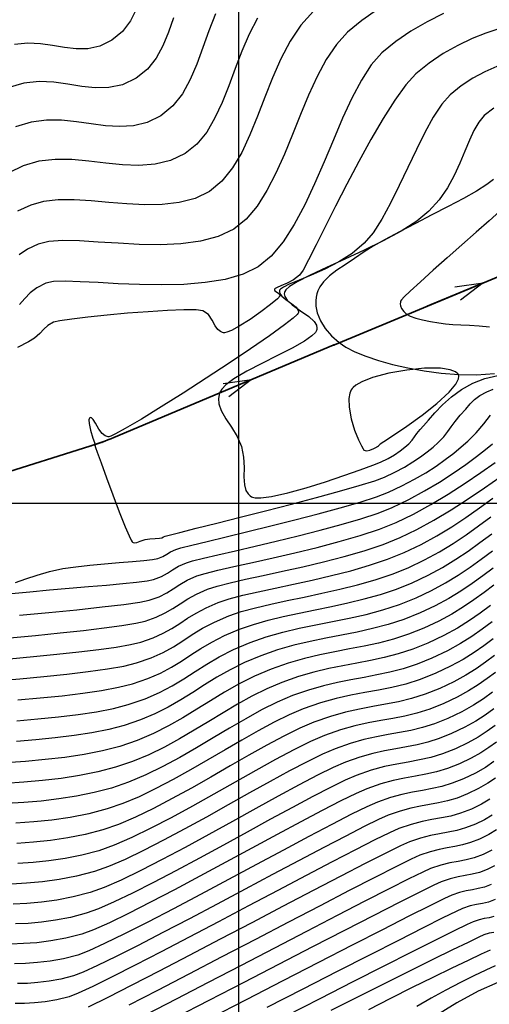
# Model space of a CAD drawing. Units: millimetres. Extents: x 837303 to 839247, y 9136224 to 9136736.
# Drawn here: x 837634 to 837668, y 9136314 to 9136385 of the extents above; entities that cross this region are included whole.
import ezdxf

# ---------------------------------------------------------------- set-up
doc = ezdxf.new("R2010")
doc.units = ezdxf.units.MM
doc.header["$LTSCALE"] = 0.5
doc.header["$MEASUREMENT"] = 0
doc.linetypes.add('HIDDEN', pattern=[0.375, 0.25, -0.125])
for name, color, linetype in [('C-ROAD', 7, 'Continuous'), ('C-ROAD-CURV', 5, 'Continuous'), ('C-ROAD-LINE', 1, 'Continuous'), ('C-ROAD-LINE-EXTN', 252, 'HIDDEN'), ('C-ROAD-STAN', 11, 'Continuous'), ('C-TOPO-MAJR-N', 28, 'Continuous'), ('C-TOPO-MINR-N', 44, 'Continuous'), ('Malla Coordenadas.lsp', 8, 'Continuous')]:
    doc.layers.add(name, color=color, linetype=linetype)
doc.styles.get("Standard").update_dxf_attribs({"font": 'txt.shx', "height": 2})
doc.dimstyles.get("Standard").update_dxf_attribs({"dimtxt": 0.18, "dimasz": 0.18, "dimexe": 0.18, "dimexo": 0.0625, "dimgap": 0.09, "dimtad": 0, "dimtih": 1, "dimtoh": 1, "dimdec": 4, "dimzin": 0, "dimdsep": 46, "dimtxsty": 'Standard', "dimcen": 0.09, "dimadec": 0, "dimazin": 0, "dimtfac": 1, "dimtdec": 4, "dimtofl": 0, "dimtmove": 0, "dimatfit": 3, "dimfxl": 1, "dimtolj": 1, "dimtzin": 0, "dimarcsym": 0})

# ---------------------------------------------------------------- blocks, each defined once
blk = doc.blocks.new('AeccTickTriangle')
at = {"color": 0, "linetype": 'ByBlock', "lineweight": -2}
blk.add_lwpolyline([(3.05311331771918e-16, 0.6666666666666667), (-0.5773502691896256, -0.333333333333333), (0.5773502691896257, -0.3333333333333335)], close=True, dxfattribs=at)
at = {"color": 0, "linetype": 'ByBlock', "lineweight": -2, "const_width": 0.0625}
blk.add_lwpolyline([(-0.03125, 0, 1), (0.03125, 0, 1)], format="xyb", close=True, dxfattribs=at)
blk = doc.blocks.new('*U5')
at = {"layer": 'C-ROAD-CURV', "color": 5, "linetype": 'Continuous', "lineweight": 35}
for centre, radius, start, end in [((837664.4046531187, 9136343.405297114), 19.53925403746778, 112.5523463969285, 112.8081245682867), ((837633.4216533005, 9136372.769041972), 19.5389324418669, 287.4147017310453, 292.8081263144209)]:
    blk.add_arc(centre, radius, start, end, dxfattribs=at)
at = {"layer": 'C-ROAD-LINE', "color": 1, "linetype": 'Continuous', "lineweight": 35}
for p, q in [((837656.910814903, 9136361.450375034), (837674.3276295606, 9136368.683304528)), ((837640.9958487786, 9136354.757894207), (837656.8303335242, 9136361.41674156)), ((837610.4690584312, 9136345.092116041), (837639.2693750915, 9136354.125704534))]:
    blk.add_line(p, q, dxfattribs=at)
at = {"layer": 'C-ROAD-LINE-EXTN', "color": 252, "linetype": 'HIDDEN', "lineweight": -3}
for p, q in [((837656.8303335242, 9136361.41674156), (837656.8705366765, 9136361.433648119)), ((837656.8705366765, 9136361.433648119), (837656.910814903, 9136361.450375034)), ((837640.1475004116, 9136354.401139796), (837640.9958487786, 9136354.757894207)), ((837639.2693750915, 9136354.125704534), (837640.1475004116, 9136354.401139796))]:
    blk.add_line(p, q, dxfattribs=at)
at = {"layer": 'C-ROAD-STAN', "color": 11, "linetype": 'Continuous', "lineweight": -3, "xscale": 0.02999999999999999, "yscale": 0.02999999999999999, "zscale": 0.02999999999999999}
for p in [(837656.8705366765, 9136361.433648119), (837656.8705366765, 9136361.433648119), (837640.1475004116, 9136354.401139796), (837640.1475004116, 9136354.401139796)]:
    blk.add_blockref('AeccTickTriangle', p, dxfattribs=at)
at = {"layer": 'Malla Coordenadas.lsp', "color": 1, "linetype": 'Continuous', "lineweight": -3}
for points in [[(837667.6509872121, 9136365.910599856), (837663.5874572515, 9136364.223079706)], [(837650.9410691466, 9136358.940139817), (837646.8851131562, 9136357.23449595)]]:
    blk.add_leader(points, dimstyle='Standard', override={"dimscale": 1, "dimasz": 2, "dimldrblk": 'Open30'}, dxfattribs=at)

msp = doc.modelspace()

# ---------------------------------------------------------------- linework, layer by layer
at = {"layer": 'C-TOPO-MAJR-N', "linetype": 'Continuous', "lineweight": -3}
for points, elevation in [([(837648.3272382729, 9136385.3016337), (837647.8479573987, 9136384.094830595), (837647.4144066665, 9136382.879627295), (837646.9823611043, 9136381.69251467), (837646.5075957365, 9136380.569983568), (837645.9458855912, 9136379.54852485), (837645.2530056983, 9136378.664629363), (837644.384731086, 9136377.95478797), (837643.4078272451, 9136377.4799169), (837642.4178778492, 9136377.239844374), (837641.4138851874, 9136377.17942921), (837640.3948515542, 9136377.243530251), (837639.3597792387, 9136377.377006326), (837638.3076705374, 9136377.524716262), (837637.2375277411, 9136377.631518893), (837636.1483531389, 9136377.642273054), (837635.0391490273, 9136377.50183757), (837633.9089176934, 9136377.155071277)], 2830), ([(837668.7688476928, 9136384.230592877), (837667.8455536067, 9136383.926284142), (837666.8481463548, 9136383.526886292), (837665.8105866164, 9136383.032593556), (837664.7668350674, 9136382.44360017), (837663.7508523874, 9136381.760100365), (837662.796599254, 9136380.982288364), (837662.0688030068, 9136380.188621007), (837661.268960733, 9136379.090677984), (837660.4202388339, 9136377.75701534), (837659.545803709, 9136376.256189123), (837658.6688217558, 9136374.656755377), (837657.8124593738, 9136373.027270142), (837656.9998829626, 9136371.436289463), (837656.2542589251, 9136369.952369384), (837655.5987536572, 9136368.644065946), (837655.0565335602, 9136367.5799352), (837654.6507650316, 9136366.828533191), (837654.4046144746, 9136366.458415955), (837653.9749069437, 9136366.128248539), (837653.4996694513, 9136365.878230482), (837653.0576696713, 9136365.69140368), (837652.7809328809, 9136365.576044094), (837652.644682996, 9136365.50371923), (837652.5972555298, 9136365.460227124), (837652.5884539597, 9136365.439491414), (837652.5888492242, 9136365.406066041), (837652.6219590269, 9136365.342712596), (837652.7263713814, 9136365.253335357), (837652.8948419653, 9136365.136064984), (837652.9961425252, 9136364.973987605), (837652.801435208, 9136364.765993), (837652.3067072108, 9136364.353730906), (837651.6144965533, 9136363.82540172), (837650.8273412529, 9136363.269205838), (837650.0477793273, 9136362.773343652), (837649.4985025674, 9136362.479364835), (837649.1643818915, 9136362.348430756), (837648.9910045248, 9136362.314368296), (837648.9215876795, 9136362.315421954), (837648.8367333319, 9136362.330954868), (837648.6872801464, 9136362.390508503), (837648.5041716993, 9136362.53976968), (837648.3099047486, 9136362.819046736), (837648.0898269154, 9136363.229403164), (837647.8206199333, 9136363.62002483), (837647.4225551225, 9136363.896838643), (837646.9418580756, 9136363.957954004), (837646.0567989089, 9136363.959641818), (837644.869320672, 9136363.912242942), (837643.481366409, 9136363.826098248), (837641.9948791638, 9136363.711548597), (837640.5118019804, 9136363.578934856), (837639.1340779047, 9136363.438597888), (837637.9636499807, 9136363.300878558), (837637.1024612561, 9136363.176117733), (837636.6524547692, 9136363.074656278), (837636.2328852154, 9136362.837691799), (837635.9455376603, 9136362.561985385), (837635.6691961326, 9136362.25258144), (837635.2826446667, 9136361.914524365), (837634.8385497183, 9136361.655930921), (837634.0629303232, 9136361.25456671)], 2820), ([(837633.9050553553, 9136344.302364677), (837634.6523669586, 9136344.553116962), (837635.4763817769, 9136344.835170396), (837636.3698793761, 9136345.101460516), (837637.3256393187, 9136345.304922864), (837638.2541339472, 9136345.433075003), (837639.2780103311, 9136345.545484982), (837640.3391285017, 9136345.64452897), (837641.3793484904, 9136345.732583117), (837642.3405303285, 9136345.81202358), (837643.1645340491, 9136345.885226518), (837643.7932196837, 9136345.954568088), (837644.1684472654, 9136346.02242444), (837644.5447727591, 9136346.169954736), (837644.8221056387, 9136346.335314654), (837645.097691901, 9136346.510092549), (837645.4687775411, 9136346.685876787), (837645.8447169885, 9136346.792313445), (837646.6238681246, 9136346.986937493), (837647.734480815, 9136347.256203543), (837649.1048049219, 9136347.586566225), (837650.6630903073, 9136347.964480162), (837652.337586835, 9136348.376399972), (837654.0565443635, 9136348.808780275), (837655.7482127585, 9136349.248075701), (837657.3408418819, 9136349.680740863), (837658.7626815941, 9136350.093230397), (837659.9419817589, 9136350.471998908), (837660.8069922365, 9136350.803501032), (837661.789005572, 9136351.26591447), (837662.6862076893, 9136351.739380628), (837663.5031119157, 9136352.218330357), (837664.244231578, 9136352.69719451), (837664.9140800051, 9136353.170403942), (837665.5171705224, 9136353.632389508), (837666.0580164548, 9136354.077582061), (837666.5411311314, 9136354.500412453), (837667.1359625645, 9136355.094393253), (837667.686381977, 9136355.73712127), (837668.1642910261, 9136356.358946651)], 2820), ([(837632.4593694173, 9136337.209950157), (837634.2170648649, 9136337.356218275), (837635.9508255236, 9136337.514328815), (837637.614611268, 9136337.684744306), (837639.1623819582, 9136337.86792729), (837640.548097467, 9136338.0643403), (837641.72571766, 9136338.274445869), (837642.6492024027, 9136338.498706535), (837643.7057335861, 9136338.861822218), (837644.5735554248, 9136339.25310764), (837645.3148267567, 9136339.667186163), (837645.9917064086, 9136340.098681122), (837646.6663532145, 9136340.542215876), (837647.4009260051, 9136340.992413763), (837648.2575836126, 9136341.443898138), (837649.2984848693, 9136341.891292341), (837650.200038325, 9136342.19744534), (837651.2137880214, 9136342.477052882), (837652.3206247389, 9136342.739598278), (837653.5014392473, 9136342.994564857), (837654.7371223234, 9136343.251435943), (837656.0085647404, 9136343.519694861), (837657.2966572754, 9136343.808824927), (837658.5822907016, 9136344.128309473), (837659.8463557959, 9136344.487631816), (837661.0697433297, 9136344.896275282), (837662.2333440799, 9136345.363723192), (837663.4127419814, 9136345.92617033), (837664.4866601564, 9136346.511893123), (837665.4788994528, 9136347.118500732), (837666.4132607244, 9136347.743602324), (837667.3135448098, 9136348.384807065), (837668.2035525646, 9136349.039724123)], 2830), ([(837668.1827825233, 9136342.650015682), (837667.4325419758, 9136342.09316193), (837666.6488201842, 9136341.548359167), (837665.7879100069, 9136341.00937625), (837664.8061042987, 9136340.469982028), (837663.6596959233, 9136339.923945356), (837662.5688161477, 9136339.485211719), (837661.5245270096, 9136339.145504355), (837660.5125011336, 9136338.880689241), (837659.5184111521, 9136338.66663234), (837658.5279296916, 9136338.479199626), (837657.5267293807, 9136338.294257075), (837656.500482846, 9136338.087670654), (837655.434862718, 9136337.835306339), (837654.315541625, 9136337.513030097), (837653.1281921938, 9136337.096707903), (837652.0314986072, 9136336.630781025), (837650.9644407071, 9136336.100375168), (837649.9175362661, 9136335.520943776), (837648.8813030496, 9136334.907940313), (837647.8462588303, 9136334.276818238), (837646.8029213753, 9136333.643031009), (837645.7418084573, 9136333.022032086), (837644.6534378454, 9136332.429274928), (837643.5283273086, 9136331.880212992), (837642.3569946177, 9136331.390299741), (837641.1299575418, 9136330.974988628), (837639.8493480831, 9136330.639881156), (837638.5328075439, 9136330.373954836), (837637.1941176243, 9136330.167727135), (837635.8470600322, 9136330.011715524), (837634.5054164752, 9136329.896437474), (837633.1829686593, 9136329.812410451)], 2840), ([(837668.3224801905, 9136336.386832029), (837667.6648005005, 9136335.912412383), (837666.9403094538, 9136335.442667432), (837666.097795669, 9136334.969338655), (837665.0860477649, 9136334.48416752), (837664.1394987851, 9136334.106396705), (837663.2625176162, 9136333.83134789), (837662.4299417716, 9136333.62949609), (837661.6166087706, 9136333.471316323), (837660.7973561324, 9136333.327283598), (837659.9470213689, 9136333.167872936), (837659.0404420011, 9136332.963559344), (837658.0524555463, 9136332.68481785), (837656.9578995202, 9136332.302123457), (837656.0485195853, 9136331.910060428), (837654.9439254124, 9136331.367891505), (837653.6780382022, 9136330.703428674), (837652.28477915, 9136329.944483906), (837650.7980694585, 9136329.11886919), (837649.2518303245, 9136328.254396494), (837647.6799829472, 9136327.378877811), (837646.1164485235, 9136326.520125113), (837644.5951482542, 9136325.705950383), (837643.1500033345, 9136324.964165598), (837641.8149349671, 9136324.32258274), (837640.623864349, 9136323.809013788), (837639.6107126772, 9136323.451270722), (837638.3147432581, 9136323.114065751), (837637.0651792828, 9136322.87260038), (837635.8637016043, 9136322.709674552), (837634.7119910829, 9136322.608088221), (837633.6117285714, 9136322.550641343)], 2850), ([(837668.5308384802, 9136330.19278809), (837667.9710842185, 9136329.814009018), (837667.3162181526, 9136329.434103727), (837666.5123996064, 9136329.04438968), (837665.7662038859, 9136328.75057397), (837665.0792172588, 9136328.545034949), (837664.4262061231, 9136328.39816418), (837663.7819368802, 9136328.28035323), (837663.1211759336, 9136328.161993675), (837662.4186896756, 9136328.013477072), (837661.6492445152, 9136327.805194996), (837660.7876068465, 9136327.507539019), (837660.1037836634, 9136327.205546957), (837659.0657969397, 9136326.696750283), (837657.7280387226, 9136326.013378404), (837656.1449010558, 9136325.18766072), (837654.3707759827, 9136324.251826636), (837652.4600555487, 9136323.238105562), (837650.4671317991, 9136322.178726893), (837648.4463967793, 9136321.10592004), (837646.4522425346, 9136320.051914401), (837644.5390611067, 9136319.048939392), (837642.7612445429, 9136318.129224405), (837641.1731848866, 9136317.324998848), (837639.8292741831, 9136316.668492131), (837638.783904478, 9136316.19193365), (837638.0914678164, 9136315.927552816), (837637.1852857396, 9136315.69433152), (837636.3319193423, 9136315.537380569), (837635.528791409, 9136315.44080694), (837634.7733247206, 9136315.388717595), (837634.062942069, 9136315.365219511)], 2860), ([(837668.4735963475, 9136323.867713012), (837667.9387514498, 9136323.604611844), (837667.3698664382, 9136323.389551818), (837666.8533763811, 9136323.255364086), (837666.3545786999, 9136323.161329571), (837665.8387708236, 9136323.0667292), (837665.2712501734, 9136322.93084389), (837664.617314171, 9136322.712954573), (837664.0779154748, 9136322.465165306), (837663.0394371226, 9136321.95177403), (837661.5741556268, 9136321.211223155), (837659.7543474995, 9136320.28195509), (837657.6522892546, 9136319.202412248), (837655.3402573988, 9136318.01103704), (837652.8905284479, 9136316.746271875), (837650.3753789142, 9136315.446559161), (837647.8670853041, 9136314.150341306), (837645.4379241318, 9136312.896060728)], 2870), ([(837668.1470205262, 9136317.78602947), (837667.4977455381, 9136317.486652955), (837666.5547320321, 9136317.04347074), (837665.3735155053, 9136316.47971299), (837664.0096314624, 9136315.818609852), (837662.5186153986, 9136315.083391488), (837660.9560028128, 9136314.297288056), (837659.377329208, 9136313.48352971)], 2880)]:
    msp.add_lwpolyline(points, dxfattribs=dict(at, elevation=elevation))
at = {"layer": 'C-TOPO-MINR-N', "linetype": 'Continuous', "lineweight": -3}
for points, elevation in [([(837642.6361185648, 9136385.677679066), (837642.2100531776, 9136384.807310864), (837641.640528623, 9136384.039652359), (837640.8672611825, 9136383.40220856), (837639.9875914901, 9136382.97880321), (837639.1312757246, 9136382.792532984), (837638.2866534982, 9136382.779812321), (837637.4420644268, 9136382.877055649), (837636.5858481228, 9136383.020677403), (837635.7063441984, 9136383.147092007), (837634.7918922715, 9136383.192713901), (837633.8308319561, 9136383.093957514)], 2834), ([(837655.4076665789, 9136385.496955357), (837654.4920507148, 9136384.502126496), (837653.7136550061, 9136383.344156444), (837653.0422927868, 9136382.065022752), (837652.4477773942, 9136380.706702955), (837651.899922166, 9136379.311174609), (837651.3685404342, 9136377.920415252), (837650.8234455362, 9136376.576402426), (837650.2344508059, 9136375.321113683), (837649.5713695809, 9136374.196526565), (837648.8040151969, 9136373.244618617), (837647.9022009894, 9136372.50736738), (837646.8632161692, 9136372.004359134), (837645.7213986851, 9136371.701169312), (837644.5021349676, 9136371.558759227), (837643.2308114469, 9136371.538090177), (837641.9328145534, 9136371.600123465), (837640.6335307192, 9136371.705820397), (837639.3583463766, 9136371.816142268), (837638.1326479539, 9136371.892050393), (837636.9818218835, 9136371.894506067), (837635.9312545955, 9136371.784470592), (837635.0063325241, 9136371.522905275), (837634.0667767897, 9136371.075740315)], 2826), ([(837660.0342639461, 9136385.614111394), (837658.8862032928, 9136384.822622098), (837657.8706441373, 9136383.992066361), (837657.0594491344, 9136383.105183993), (837656.3309209645, 9136382.025228262), (837655.667189721, 9136380.793912902), (837655.0503854994, 9136379.452951647), (837654.4626383949, 9136378.044058226), (837653.886078503, 9136376.608946368), (837653.302835919, 9136375.18932981), (837652.6950407363, 9136373.826922283), (837652.0448230524, 9136372.56343751), (837651.3343129605, 9136371.440589234), (837650.545640558, 9136370.50009118), (837649.6609359384, 9136369.783657085), (837648.5384107232, 9136369.247662894), (837647.2488695569, 9136368.904629517), (837645.8373291604, 9136368.719443366), (837644.3488062546, 9136368.656990834), (837642.8283175528, 9136368.682158329), (837641.320879776, 9136368.759832248), (837639.8715096451, 9136368.854898993), (837638.5252238754, 9136368.932244968), (837637.3270391896, 9136368.956756573), (837636.3219723031, 9136368.893320207), (837635.5550399385, 9136368.706822276), (837634.7813048512, 9136368.33193032), (837634.1670467202, 9136367.922911517)], 2824), ([(837664.7854913604, 9136385.335372347), (837663.5966024101, 9136384.733443748), (837662.4335403629, 9136384.054407481), (837661.3334863987, 9136383.3038049), (837660.3336216956, 9136382.487177365), (837659.5765677504, 9136381.636983387), (837658.8600998763, 9136380.534095384), (837658.1728181448, 9136379.230572011), (837657.5033226274, 9136377.77847191), (837656.8402133975, 9136376.229853734), (837656.1720905267, 9136374.636776127), (837655.4875540864, 9136373.05129774), (837654.7752041519, 9136371.52547722), (837654.0236407928, 9136370.111373216), (837653.2214640789, 9136368.861044377), (837652.357274089, 9136367.826549351), (837651.419670891, 9136367.05994679), (837650.3252872638, 9136366.531758286), (837649.0316004567, 9136366.161814522), (837647.588477239, 9136365.926137775), (837646.0457843821, 9136365.800750334), (837644.4533886649, 9136365.761674475), (837642.8611568529, 9136365.784932476), (837641.3189557251, 9136365.84654662), (837639.8766520508, 9136365.922539186), (837638.5841126032, 9136365.988932453), (837637.4912041575, 9136366.021748707), (837636.647793483, 9136365.997010216), (837636.103747353, 9136365.890739277), (837635.4566861037, 9136365.560256653), (837634.9748919643, 9136365.191074133), (837634.5809997655, 9136364.78641127), (837634.1976443399, 9136364.349487618)], 2822), ([(837645.3046703525, 9136385.01482816), (837644.9488576353, 9136383.985804487), (837644.548772173, 9136383.010429524), (837644.0587256476, 9136382.11593341), (837643.433029741, 9136381.32954628), (837642.6259961352, 9136380.678498268), (837641.6245301925, 9136380.198385991), (837640.641576115, 9136379.986359276), (837639.6661931872, 9136379.970544145), (837638.6874407101, 9136380.079066627), (837637.6943779718, 9136380.240052752), (837636.6760642678, 9136380.38162855), (837635.6215588879, 9136380.431920052), (837634.5199211277, 9136380.319053285), (837633.3602102771, 9136379.971154276)], 2832), ([(837651.3620422818, 9136385.004335701), (837650.7557238415, 9136383.843406972), (837650.2302993052, 9136382.620496176), (837649.7539366409, 9136381.370203968), (837649.294803815, 9136380.127131004), (837648.8210687898, 9136378.925877936), (837648.3008995354, 9136377.801045414), (837647.7024640143, 9136376.787234094), (837646.9939301927, 9136375.919044629), (837646.1434660368, 9136375.231077675), (837645.0864148494, 9136374.724973597), (837643.9735151436, 9136374.459558658), (837642.8164157066, 9136374.37931569), (837641.6267653219, 9136374.428727522), (837640.4162127767, 9136374.552277002), (837639.1964068543, 9136374.694446959), (837637.9789963402, 9136374.799720228), (837636.7756300233, 9136374.812579647), (837635.5979566835, 9136374.677508052), (837634.4576251078, 9136374.338988274), (837633.4289963264, 9136373.852026347)], 2828), ([(837668.6214307565, 9136381.510545336), (837667.771803692, 9136381.134777658), (837666.9045060482, 9136380.670528103), (837666.0552072749, 9136380.118000671), (837665.2595768124, 9136379.477399368), (837664.6534923017, 9136378.790809378), (837664.0459365528, 9136377.864823394), (837663.4363806564, 9136376.757148806), (837662.824295707, 9136375.52549301), (837662.2091527954, 9136374.227563396), (837661.5904230159, 9136372.921067365), (837660.967577463, 9136371.663712308), (837660.3400872275, 9136370.513205621), (837659.7074234039, 9136369.5272547), (837659.0690570846, 9136368.763566941), (837658.1963097155, 9136368.033501443), (837657.2247522939, 9136367.41730526), (837656.2191848606, 9136366.901027426), (837655.2444074452, 9136366.470716953), (837654.3652200848, 9136366.112422876), (837653.6464228109, 9136365.81219422), (837653.2304114811, 9136365.604443341), (837653.0329412445, 9136365.462861348), (837652.9636124521, 9136365.373575982), (837652.949198667, 9136365.330129266), (837652.9450798016, 9136365.262011781), (837652.9794187695, 9136365.130419187), (837653.1184081286, 9136364.942386955), (837653.413934622, 9136364.702845104), (837653.8466966525, 9136364.407870375), (837654.1449930482, 9136364.163756438), (837654.2876756154, 9136363.969628092), (837654.3252461404, 9136363.8327014), (837654.3229738772, 9136363.761535864), (837654.3081895355, 9136363.725026079), (837654.2168299519, 9136363.614662655), (837653.9358458016, 9136363.362566493), (837653.3219942562, 9136362.883940604), (837652.2334364019, 9136362.097495973), (837650.8698606025, 9136361.154938292), (837649.3190374207, 9136360.113006257), (837647.6687374227, 9136359.028438583), (837646.0067311674, 9136357.957973972), (837644.4207892232, 9136356.958351132), (837642.9986821488, 9136356.08630877), (837641.8281805106, 9136355.398585588), (837641.1319169328, 9136355.019245267), (837640.7792905048, 9136354.853459865), (837640.6354869008, 9136354.806278162), (837640.593075797, 9136354.80305161), (837640.5169333704, 9136354.818520978), (837640.3717452977, 9136354.884323739), (837640.1709170453, 9136355.053199053), (837639.9325865954, 9136355.36178349), (837639.6772601921, 9136355.779644415), (837639.5029703435, 9136356.051295336), (837639.3875295557, 9136356.17092596), (837639.317055516, 9136356.193639614), (837639.2836068235, 9136356.184486642), (837639.2485734895, 9136356.153928805), (837639.2118467055, 9136356.039712764), (837639.2248487584, 9136355.766025774), (837639.3265693653, 9136355.295118745), (837639.4977932144, 9136354.718470253), (837639.5993178338, 9136354.391489916), (837639.635239102, 9136354.21417388), (837639.6825926229, 9136354.040060893), (837639.7995055579, 9136353.708666984), (837640.0804553516, 9136352.92873013), (837640.4743465148, 9136351.849819519), (837640.9300835598, 9136350.621504351), (837641.3965709992, 9136349.393353812), (837641.8227133453, 9136348.314937096), (837642.1002425887, 9136347.660522576), (837642.2542470656, 9136347.341486264), (837642.325003136, 9136347.22854111), (837642.3495808057, 9136347.20558191), (837642.4043560103, 9136347.18125999), (837642.5114331786, 9136347.162295803), (837642.6720967833, 9136347.190920755), (837642.9038509391, 9136347.28766222), (837643.2591122705, 9136347.399959803), (837643.6086481921, 9136347.443615653), (837643.9868574105, 9136347.478463233), (837644.3044900503, 9136347.505861148), (837644.472296238, 9136347.52716802), (837644.5880475082, 9136347.583385337), (837644.7028360777, 9136347.644793674), (837644.9960865956, 9136347.719337802), (837645.7746036686, 9136347.913306437), (837646.9487158768, 9136348.206109192), (837648.4287517928, 9136348.57715569), (837650.1250399947, 9136349.005855553), (837651.947909059, 9136349.471618392), (837653.8076875638, 9136349.953853823), (837655.6147040837, 9136350.431971475), (837657.2792872004, 9136350.885380961), (837658.711765483, 9136351.293491893), (837659.8224675134, 9136351.635713901), (837660.5217218697, 9136351.891456597), (837661.2777504083, 9136352.25040089), (837661.9592576865, 9136352.618426874), (837662.5708106905, 9136352.989899188), (837663.1169764064, 9136353.359182477), (837663.6023218278, 9136353.720641375), (837664.0314139389, 9136354.068640523), (837664.4088197276, 9136354.397544563), (837664.8160364814, 9136354.809001185), (837665.1007602885, 9136355.177243058), (837665.3405582942, 9136355.536485922), (837665.6129976492, 9136355.92094551), (837665.995645497, 9136356.364837557), (837666.3965055235, 9136356.806683753), (837666.7182523329, 9136357.175854988), (837667.0304594487, 9136357.492840804), (837667.4027004056, 9136357.778130732), (837667.9045487233, 9136358.05221431), (837668.3721559886, 9136358.23632836)], 2818), ([(837668.4149602726, 9136378.510293651), (837667.7225543708, 9136377.972510368), (837667.3231798634, 9136377.504909627), (837666.974520646, 9136376.903241284), (837666.6501429789, 9136376.19287496), (837666.3236131147, 9136375.39918027), (837665.9684973042, 9136374.547526836), (837665.5583618023, 9136373.663284265), (837665.066772867, 9136372.77182218), (837664.4672967456, 9136371.898510195), (837663.7334996965, 9136371.068717923), (837662.8558587953, 9136370.348514251), (837661.7327388171, 9136369.633392125), (837660.4424681868, 9136368.932730012), (837659.0633753315, 9136368.25590638), (837657.6737886779, 9136367.612299707), (837656.352036655, 9136367.011288457), (837655.1764476858, 9136366.462251104), (837654.2253501974, 9136365.974566113), (837653.6787427776, 9136365.634894159), (837653.420096729, 9136365.412735712), (837653.3291175924, 9136365.281277172), (837653.3099433742, 9136365.220767118), (837653.3023105711, 9136365.123887882), (837653.3384015188, 9136364.935738657), (837653.5022402331, 9136364.665320907), (837653.8731399868, 9136364.320594221), (837654.469636023, 9136363.901825212), (837655.0684072338, 9136363.479300737), (837655.4444033764, 9136363.126161814), (837655.6139755249, 9136362.846280292), (837655.6547988337, 9136362.650319695), (837655.649805231, 9136362.549084123), (837655.6311939377, 9136362.479110911), (837655.541082669, 9136362.329298057), (837655.2858895957, 9136362.081885591), (837654.7557308227, 9136361.715165745), (837653.861007005, 9136361.20940157), (837652.8033314291, 9136360.666354924), (837651.6843335796, 9136360.102466434), (837650.6056429446, 9136359.534176733), (837649.668889014, 9136358.97792646), (837649.0899753086, 9136358.552642733), (837648.7893897146, 9136358.25070528), (837648.6648137495, 9136358.059493825), (837648.6277092062, 9136357.967306726), (837648.5916944183, 9136357.832219273), (837648.5562827848, 9136357.569654264), (837648.5845840238, 9136357.191324048), (837648.7459472604, 9136356.706028514), (837649.0855825171, 9136356.109132733), (837649.4997155145, 9136355.495760791), (837649.9039614536, 9136354.836683903), (837650.2139355242, 9136354.102673285), (837650.3637581076, 9136353.332912423), (837650.3962575924, 9136352.600564674), (837650.3901111856, 9136351.927371059), (837650.4239961002, 9136351.3350726), (837650.5327976644, 9136350.93408832), (837650.6884890012, 9136350.68315354), (837650.8370055184, 9136350.542188533), (837650.9265687205, 9136350.480125263), (837650.9992836528, 9136350.445434824), (837651.1985465325, 9136350.403508652), (837651.6193316355, 9136350.403845247), (837652.3723709732, 9136350.50716504), (837653.5460790321, 9136350.769177593), (837654.8793055117, 9136351.136730485), (837656.2662857659, 9136351.564732626), (837657.6012551412, 9136352.008092947), (837658.7784489878, 9136352.421720363), (837659.6921026558, 9136352.760523796), (837660.2364514992, 9136352.979412165), (837660.7808649037, 9136353.244649857), (837661.2505002432, 9136353.516910788), (837661.6519345641, 9136353.788079329), (837661.9917449094, 9136354.050039835), (837662.2765083238, 9136354.294676673), (837662.5320214778, 9136354.560361233), (837662.7029872071, 9136354.797622424), (837662.8689160459, 9136355.041533228), (837663.1093185227, 9136355.327166628), (837663.3444025405, 9136355.598369516), (837663.6961608864, 9136356.016964093), (837664.1557406597, 9136356.535890408), (837664.7142889649, 9136357.108088527), (837665.3629528992, 9136357.6864985), (837666.0928795673, 9136358.224060386), (837666.8952160701, 9136358.673714235), (837667.7708723098, 9136359.003514156), (837668.6994709186, 9136359.22780151)], 2816), ([(837668.3979423083, 9136373.373868905), (837667.9171251282, 9136372.998541914), (837667.1694341823, 9136372.532067109), (837666.2172437832, 9136371.996269878), (837665.1229282469, 9136371.412975624), (837663.9488618858, 9136370.804009728), (837662.7574190181, 9136370.1911976), (837661.6109739542, 9136369.596364625), (837660.5719010103, 9136369.041336194), (837659.7025745027, 9136368.54793771), (837659.0653687418, 9136368.137994565), (837658.3626851346, 9136367.654573616), (837657.6973210927, 9136367.220503274), (837657.0889327116, 9136366.81318508), (837656.5571760908, 9136366.410020582), (837656.1217073258, 9136365.988411315), (837655.8558684699, 9136365.622657515), (837655.7112398669, 9136365.324143685), (837655.6432512142, 9136365.11089956), (837655.618257761, 9136364.999464668), (837655.595931787, 9136364.868174016), (837655.5703751538, 9136364.609709509), (837655.5780253671, 9136364.232073456), (837655.6691558994, 9136363.746691208), (837655.9026168566, 9136363.167717356), (837656.2552733496, 9136362.61778257), (837656.7125160918, 9136362.094959706), (837657.259735791, 9136361.597321633), (837657.7392639518, 9136361.269592054), (837658.3822391853, 9136360.939743653), (837659.1699244566, 9136360.616410814), (837660.0835827291, 9136360.308227919), (837661.1044769585, 9136360.02382936), (837662.2138701119, 9136359.771849513), (837663.3930251487, 9136359.560922772), (837664.6232050285, 9136359.399683505), (837665.8856727183, 9136359.296766113), (837667.1694297977, 9136359.28391172), (837668.4532695673, 9136359.370107986)], 2814), ([(837668.8571840897, 9136371.08630193), (837668.083083503, 9136370.39199642), (837667.1471426822, 9136369.563198287), (837666.1162420735, 9136368.654270563), (837665.0572621357, 9136367.71957628), (837664.0370833203, 9136366.813478462), (837663.1225860808, 9136365.990340147), (837662.3806508705, 9136365.304524355), (837661.9562910274, 9136364.891275905), (837661.7591861691, 9136364.678591307), (837661.6935062148, 9136364.589635499), (837661.681988351, 9136364.562312484), (837661.6735944487, 9136364.509265155), (837661.6682681367, 9136364.405653384), (837661.6873344555, 9136364.256232165), (837661.7587860636, 9136364.067607), (837661.9124893751, 9136363.847601555), (837662.1253072359, 9136363.643485531), (837662.3885480054, 9136363.495537769), (837662.7797959391, 9136363.363676097), (837663.2723867465, 9136363.243656516), (837663.8396561425, 9136363.131235026), (837664.4549398366, 9136363.022167616), (837664.9295021184, 9136362.957687814), (837665.4542588275, 9136362.913320415), (837666.0316778049, 9136362.87951979), (837666.664226884, 9136362.84674031), (837667.3543739021, 9136362.805436343), (837668.1045866944, 9136362.74606226)], 2812), ([(837633.6258432865, 9136343.493553609), (837634.9546426795, 9136343.627941415), (837636.3559867181, 9136343.75729794), (837637.7783034146, 9136343.88157275), (837639.1700207852, 9136344.000715397), (837640.479566846, 9136344.114675447), (837641.6553696115, 9136344.223402463), (837642.6458570976, 9136344.326845992), (837643.3994573206, 9136344.424955606), (837643.8645982929, 9136344.517680861), (837644.4334498812, 9136344.729713947), (837644.8641352728, 9136344.964508358), (837645.2474069409, 9136345.214214131), (837645.6740173623, 9136345.470981296), (837646.2347190082, 9136345.726959899), (837646.6883635409, 9136345.863373544), (837647.4649114348, 9136346.057409719), (837648.5102817155, 9136346.302470855), (837649.7703934237, 9136346.59195938), (837651.1911655944, 9136346.919277731), (837652.7185172588, 9136347.277828336), (837654.2983674556, 9136347.661013626), (837655.8766352162, 9136348.062236033), (837657.3992395774, 9136348.474897988), (837658.8120995723, 9136348.892401926), (837660.0611342378, 9136349.30815027), (837661.0922626071, 9136349.71554546), (837662.2792046927, 9136350.28265237), (837663.4180869088, 9136350.89884685), (837664.4925861191, 9136351.540517244), (837665.4863791838, 9136352.184051879), (837666.3831429649, 9136352.805839092), (837667.166554328, 9136353.38226721), (837667.8202901371, 9136353.889724568), (837668.3280272521, 9136354.304599501)], 2822), ([(837634.2038771398, 9136341.93194433), (837636.3073108234, 9136342.133838028), (837638.3272044249, 9136342.336195737), (837640.1630265061, 9136342.532150991), (837641.714245636, 9136342.71483732), (837642.8803303856, 9136342.877388239), (837643.5607493203, 9136343.012937278), (837644.266241692, 9136343.266783398), (837644.8172325827, 9136343.54488914), (837645.289945947, 9136343.840661243), (837645.760605745, 9136344.14750643), (837646.3054359332, 9136344.45883144), (837647.0006604716, 9136344.768043011), (837647.6033546012, 9136344.955537349), (837648.5075588524, 9136345.182695784), (837649.659722805, 9136345.44718853), (837651.0062960349, 9136345.746685784), (837652.4937281199, 9136346.07885775), (837654.0684686396, 9136346.441374637), (837655.676967172, 9136346.831906635), (837657.2656732947, 9136347.248123959), (837658.7810365818, 9136347.687696807), (837660.1695066169, 9136348.148295388), (837661.3775329739, 9136348.627589896), (837662.612856742, 9136349.224632204), (837663.875778757, 9136349.91877887), (837665.1315745339, 9136350.674516883), (837666.3455195986, 9136351.456333242), (837667.4828894623, 9136352.228714935), (837668.5089596473, 9136352.95614896)], 2824), ([(837633.491695594, 9136340.308058597), (837635.3462694548, 9136340.484467324), (837637.1357338428, 9136340.664159045), (837638.807245519, 9136340.844171789), (837640.3079612479, 9136341.021543592), (837641.5850377865, 9136341.193312488), (837642.5856318995, 9136341.35651651), (837643.2569003478, 9136341.508193698), (837644.0644001067, 9136341.791294023), (837644.712599095, 9136342.09866792), (837645.2644264419, 9136342.424872108), (837645.7828112729, 9136342.764463305), (837646.3306827135, 9136343.111998226), (837646.970969893, 9136343.462033592), (837647.7666019388, 9136343.80912612), (837648.4640069455, 9136344.03399609), (837649.3919632174, 9136344.272976693), (837650.5113460645, 9136344.5289822), (837651.7830308042, 9136344.804926869), (837653.1678927504, 9136345.103724968), (837654.6268072166, 9136345.428290762), (837656.1206495147, 9136345.781538509), (837657.6102949642, 9136346.166382477), (837659.056618873, 9136346.585736923), (837660.4204965625, 9136347.04251612), (837661.6628033426, 9136347.539634328), (837662.8591520824, 9136348.117355492), (837664.0927730389, 9136348.794046208), (837665.3359676115, 9136349.539774727), (837666.5610371958, 9136350.324609287), (837667.7402831893, 9136351.11861813), (837668.8460069913, 9136351.891869508)], 2826), ([(837633.4814755842, 9136338.800392114), (837635.2126097362, 9136338.958419759), (837636.8908294756, 9136339.123132296), (837638.4722730704, 9136339.293286346), (837639.9130787887, 9136339.46763853), (837641.1693849005, 9136339.644945472), (837642.1973296739, 9136339.823963791), (837642.9530513752, 9136340.003450118), (837643.8395992611, 9136340.3081448), (837644.5677988939, 9136340.63647706), (837645.189808486, 9136340.983935274), (837645.7577862553, 9136341.346007831), (837646.3238904178, 9136341.718183115), (837646.9402791858, 9136342.095949523), (837647.6591107752, 9136342.47479543), (837648.5325434022, 9136342.850209232), (837649.3320074044, 9136343.115713961), (837650.302820785, 9136343.374990467), (837651.4158757329, 9136343.634241596), (837652.642064428, 9136343.899670199), (837653.9522790574, 9136344.177479118), (837655.3174118027, 9136344.473871205), (837656.7083548494, 9136344.795049302), (837658.096000379, 9136345.14721626), (837659.4512405768, 9136345.536574923), (837660.7449676264, 9136345.969328143), (837661.9480737112, 9136346.45167876), (837663.1665552165, 9136347.03518629), (837664.3054599017, 9136347.659582607), (837665.3786849156, 9136348.316094175), (837666.4001274053, 9136348.995947476), (837667.3836845197, 9136349.690368969), (837668.3432534039, 9136350.390585128)], 2828), ([(837634.0824231543, 9136335.833877757), (837635.7001951188, 9136335.974834587), (837637.2701681871, 9136336.133408926), (837638.756006455, 9136336.312104858), (837640.1213740204, 9136336.513426453), (837641.3299349807, 9136336.73987779), (837642.3453534301, 9136336.993962951), (837643.4477266036, 9136337.366933145), (837644.3706721086, 9136337.766289867), (837645.1648698263, 9136338.18764937), (837645.8809996508, 9136338.626627922), (837646.5697414614, 9136339.078841776), (837647.2817751486, 9136339.539907195), (837648.067780599, 9136340.005440444), (837648.9784376975, 9136340.471057773), (837650.0644263327, 9136340.932375453), (837651.0681014247, 9136341.279190999), (837652.1248711031, 9136341.579166677), (837653.225605432, 9136341.845057718), (837654.361174468, 9136342.089619368), (837655.5224482697, 9136342.325606853), (837656.7002968974, 9136342.565775417), (837657.8855904061, 9136342.822880294), (837659.069198858, 9136343.109676715), (837660.2419923097, 9136343.438919924), (837661.3948408198, 9136343.823365144), (837662.5186144486, 9136344.275767624), (837663.6707876027, 9136344.824374951), (837664.7107105162, 9136345.39018076), (837665.6639248542, 9136345.97224921), (837666.55597228, 9136346.569644459), (837667.4123944566, 9136347.181430671), (837668.2587330434, 9136347.806672003)], 2832), ([(837634.0150352977, 9136334.331649952), (837635.5261224434, 9136334.458176352), (837637.0059351847, 9136334.605952825), (837638.4259266369, 9136334.778962366), (837639.757549921, 9136334.98118797), (837640.9722581543, 9136335.216612644), (837642.0415044576, 9136335.489219371), (837643.2547143567, 9136335.901967596), (837644.2948808372, 9136336.35479924), (837645.210807912, 9136336.839696482), (837646.0512995981, 9136337.348641474), (837646.8651599158, 9136337.873616386), (837647.7011928782, 9136338.406603388), (837648.6082025021, 9136338.939584643), (837649.6349928025, 9136339.46454231), (837650.8303677998, 9136339.973458566), (837652.002984181, 9136340.379038893), (837653.1867392194, 9136340.712366924), (837654.3795171957, 9136340.9935252), (837655.5792023893, 9136341.242596239), (837656.7836790793, 9136341.479662571), (837657.9908315502, 9136341.724806722), (837659.1985440776, 9136341.998111218), (837660.4047009442, 9136342.319658592), (837661.6071864311, 9136342.70953136), (837662.8038848173, 9136343.18781206), (837663.9285034332, 9136343.722439311), (837664.9343136437, 9136344.26829141), (837665.8485457767, 9136344.825860366), (837666.6984301656, 9136345.395638205), (837667.5111971386, 9136345.978116937), (837668.3140770309, 9136346.573788583)], 2834), ([(837668.3695944753, 9136345.341084138), (837667.609950006, 9136344.77486968), (837666.8406189401, 9136344.22158061), (837666.0327376015, 9136343.679325845), (837665.1574423164, 9136343.146214295), (837664.1858694032, 9136342.620354872), (837663.089155186, 9136342.099856488), (837661.931717502, 9136341.636266254), (837660.7929916363, 9136341.267340299), (837659.6666400805, 9136340.97050108), (837658.5463253297, 9136340.723171063), (837657.4257098734, 9136340.5027727), (837656.2984562032, 9136340.286728445), (837655.158226816, 9136340.05246076), (837653.9986842014, 9136339.777392097), (837652.8134908527, 9136339.438944917), (837651.5963092633, 9136339.014541678), (837650.4325807206, 9136338.522485368), (837649.3912526816, 9136338.00250367), (837648.4412468877, 9136337.464156084), (837647.5514850803, 9136336.9170021), (837646.690888999, 9136336.370601222), (837645.8283803873, 9136335.834512949), (837644.9328809902, 9136335.318296768), (837643.9733125456, 9136334.831512183), (837642.9185967967, 9136334.383718692), (837641.737655485, 9136333.984475791), (837640.6327453628, 9136333.69878506), (837639.423244182, 9136333.457894966), (837638.130961949, 9136333.256625902), (837636.7777086683, 9136333.08979825), (837635.3852943443, 9136332.952232394), (837633.9755289815, 9136332.838748727)], 2836), ([(837668.425296383, 9136344.10857001), (837667.7086498924, 9136343.571693115), (837666.982521534, 9136343.047468428), (837666.2164731137, 9136342.532636408), (837665.3800664395, 9136342.023937516), (837664.4428633191, 9136341.518112198), (837663.3744255528, 9136341.011900924), (837662.2521244921, 9136340.561440118), (837661.1658006124, 9136340.209108736), (837660.1037194412, 9136339.931011006), (837659.0541464947, 9136339.703251168), (837658.0053472966, 9136339.501933444), (837656.9455873668, 9136339.303162076), (837655.8631322235, 9136339.083041295), (837654.7462473884, 9136338.81767533), (837653.5831983835, 9136338.483168416), (837652.3622507285, 9136338.05562479), (837651.1595343184, 9136337.544286724), (837650.0434484072, 9136336.983995728), (837648.9906625561, 9136336.389254875), (837647.97784633, 9136335.774567269), (837646.9816692881, 9136335.154435974), (837645.9788009934, 9136334.543364085), (837644.9459110051, 9136333.955854677), (837643.8596688882, 9136333.406410843), (837642.6967442036, 9136332.909535658), (837641.4338065125, 9136332.479732208), (837640.1868743636, 9136332.157143515), (837638.8613734879, 9136331.895657703), (837637.4782808758, 9136331.687150031), (837636.0585735049, 9136331.523495767), (837634.6232283618, 9136331.396570168), (837633.1932224277, 9136331.2982485)], 2838), ([(837668.2893083952, 9136341.449922416), (837667.580233492, 9136340.921555068), (837666.8350512367, 9136340.40284615), (837666.0099722259, 9136339.886927642), (837665.0612070449, 9136339.366931528), (837663.9449662901, 9136338.835989788), (837662.8859226145, 9136338.409170702), (837661.8837953135, 9136338.082152411), (837660.9217374474, 9136337.830592893), (837659.9829020761, 9136337.630150113), (837659.0504422635, 9136337.456482034), (837658.1075110659, 9136337.285246622), (837657.1372615471, 9136337.09210185), (837656.1228467673, 9136336.85270568), (837655.0474197827, 9136336.542716078), (837653.8941336591, 9136336.137791015), (837652.7922488358, 9136335.666870624), (837651.6660460755, 9136335.105487581), (837650.5178901963, 9136334.474781431), (837649.3501460068, 9136333.79589171), (837648.1651783288, 9136333.089957956), (837646.9653519727, 9136332.378119715), (837645.7530317549, 9136331.68151652), (837644.5305824913, 9136331.021287918), (837643.3003689945, 9136330.418573447), (837642.0647560824, 9136329.894512638), (837640.8261085674, 9136329.470245048), (837639.5746879391, 9136329.141250964), (837638.3060847335, 9136328.882436082), (837637.0306573473, 9136328.684077997), (837635.7587641813, 9136328.536454327), (837634.5007636286, 9136328.429842677), (837633.26701409, 9136328.354520656)], 2842), ([(837668.3755233809, 9136340.240820609), (837667.7025363967, 9136339.738687523), (837666.9938625898, 9136339.245171592), (837666.2071536034, 9136338.753443565), (837665.3000610806, 9136338.256674193), (837664.2302366607, 9136337.748034224), (837663.1095733605, 9136337.300864466), (837662.0615390278, 9136336.971072577), (837661.0611475371, 9136336.725679554), (837660.0834127553, 9136336.531706415), (837659.1033485606, 9136336.356174156), (837658.0959688276, 9136336.166103791), (837657.036287427, 9136335.928516328), (837655.8993182369, 9136335.610432766), (837654.6600751244, 9136335.178874124), (837653.6475594863, 9136334.747218322), (837652.5658844933, 9136334.215112556), (837651.426763285, 9136333.603448614), (837650.2419089898, 9136332.933118295), (837649.023034744, 9136332.225013394), (837647.7818536796, 9136331.500025705), (837646.5300789289, 9136330.77904702), (837645.2794236299, 9136330.082969133), (837644.0416009128, 9136329.43268384), (837642.8283239119, 9136328.849082936), (837641.6513057612, 9136328.353058212), (837640.5222595967, 9136327.965501465), (837639.1950993128, 9136327.619545996), (837637.8634015694, 9136327.356354475), (837636.5376801547, 9136327.163047448), (837635.2284488529, 9136327.026745465), (837633.9462214559, 9136326.93456908)], 2844), ([(837668.452592507, 9136339.027662307), (837667.8134069778, 9136338.550749369), (837667.1403270364, 9136338.082020778), (837666.3931313083, 9136337.61499029), (837665.5315984301, 9136337.143171664), (837664.5155070275, 9136336.660078652), (837663.4543098733, 9136336.236590892), (837662.4668633491, 9136335.926419213), (837661.5270515233, 9136335.697324213), (837660.6087584533, 9136335.517066475), (837659.6858681999, 9136335.353406586), (837658.7322648261, 9136335.17410513), (837657.7218323927, 9136334.946922693), (837656.6284549609, 9136334.639619868), (837655.4260165896, 9136334.219957236), (837654.4105140436, 9136333.784748584), (837653.2769697029, 9136333.22602263), (837652.0470616724, 9136332.569304146), (837650.7424680572, 9136331.840117868), (837649.3848669603, 9136331.063988563), (837647.9959364887, 9136330.26644098), (837646.5973547455, 9136329.47299987), (837645.2107998356, 9136328.709189992), (837643.8579498641, 9136328.0005361), (837642.5604829341, 9136327.372562949), (837641.3400771525, 9136326.850795291), (837640.2184106223, 9136326.460757881), (837638.9428821914, 9136326.127050169), (837637.6773490012, 9136325.87499141), (837636.429134082, 9136325.691787653), (837635.2055604607, 9136325.56464494), (837634.0139511675, 9136325.480769321)], 2846), ([(837668.5296616349, 9136337.814504009), (837667.9242775626, 9136337.362811215), (837667.2867914811, 9136336.918869965), (837666.5791090131, 9136336.476537015), (837665.7631357796, 9136336.029669136), (837664.8007773962, 9136335.572123088), (837663.7982527241, 9136335.172012188), (837662.8694098629, 9136334.880697917), (837661.9875983112, 9136334.666909289), (837661.1261675581, 9136334.499375306), (837660.2584670968, 9136334.346824974), (837659.357846424, 9136334.177987307), (837658.3976550288, 9136333.96159131), (837657.3512424082, 9136333.666365985), (837656.1919580549, 9136333.261040345), (837655.1784361042, 9136332.824197121), (837653.9960738085, 9136332.24004656), (837652.6768181212, 9136331.538858563), (837651.2526159957, 9136330.750903018), (837649.7554143853, 9136329.90644982), (837648.2171602435, 9136329.03576887), (837646.6698005237, 9136328.169130053), (837645.1452821828, 9136327.336803265), (837643.6755521707, 9136326.569058403), (837642.2925574407, 9136325.89616536), (837641.0282449499, 9136325.348394029), (837639.9145616516, 9136324.956014305), (837638.691895837, 9136324.634919122), (837637.4932413474, 9136324.39420478), (837636.3228216209, 9136324.221189853), (837635.1848600954, 9136324.103192903), (837634.0835802108, 9136324.027532488)], 2848), ([(837668.4163589329, 9136335.186359338), (837667.7975721844, 9136334.73999526), (837667.1159250811, 9136334.298029434), (837666.3232347015, 9136333.852691717), (837665.3713181335, 9136333.396211952), (837664.4807448462, 9136333.040781219), (837663.6556253657, 9136332.78199786), (837662.872285232, 9136332.592082888), (837662.1070499849, 9136332.443257336), (837661.3362451643, 9136332.30774222), (837660.5361963138, 9136332.157758564), (837659.6832289733, 9136331.965527385), (837658.7536686845, 9136331.703269713), (837657.7238409854, 9136331.34320657), (837656.8341346327, 9136330.956674047), (837655.6997848302, 9136330.397378825), (837654.3635586891, 9136329.69715213), (837652.8682233244, 9136328.88782521), (837651.256545851, 9136328.001229305), (837649.5712933801, 9136327.06919565), (837647.8552330267, 9136326.123555481), (837646.1511319019, 9136325.196140047), (837644.5017571226, 9136324.318780579), (837642.9498757981, 9136323.523308314), (837641.538255047, 9136322.841554493), (837640.309661977, 9136322.305350356), (837639.3068637066, 9136321.946527138), (837638.0737046264, 9136321.624190006), (837636.9023520108, 9136321.395604406), (837635.7905303985, 9136321.243812222), (837634.7359643225, 9136321.151855342), (837633.7363783251, 9136321.102775645)], 2852), ([(837668.5102376714, 9136333.985886652), (837667.9303438701, 9136333.567578137), (837667.2915407084, 9136333.153391436), (837666.5486737341, 9136332.736044772), (837665.6565885022, 9136332.308256384), (837664.7224341594, 9136331.94043168), (837663.8624030426, 9136331.683119603), (837663.0449054744, 9136331.499253675), (837662.2383517884, 9136331.351767424), (837661.4111523144, 9136331.203594375), (837660.5317173786, 9136331.017668054), (837659.5684573166, 9136330.756921977), (837658.4897824507, 9136330.384289682), (837657.6901294626, 9136330.03677643), (837656.6301318817, 9136329.517487809), (837655.3520966657, 9136328.85541898), (837653.8983307704, 9136328.079565097), (837652.3111411519, 9136327.218921326), (837650.6328347623, 9136326.302482821), (837648.905718565, 9136325.359244749), (837647.1720995083, 9136324.418202259), (837645.4742845558, 9136323.508350514), (837643.8545806557, 9136322.658684678), (837642.3552947678, 9136321.898199901), (837641.0187338479, 9136321.255891353), (837639.8872048501, 9136320.760754183), (837639.0030147322, 9136320.441783559), (837637.872120427, 9136320.146007702), (837636.7999393418, 9136319.93651402), (837635.7839385457, 9136319.79768258), (837634.821585115, 9136319.713893466), (837633.9103461206, 9136319.669526756)], 2854), ([(837668.6041164137, 9136332.785413966), (837668.0631155558, 9136332.395161018), (837667.467156332, 9136332.008753438), (837666.7741127647, 9136331.619397834), (837665.9418588709, 9136331.220300816), (837665.0703574028, 9136330.877145778), (837664.2680077814, 9136330.637091383), (837663.5053390246, 9136330.465557177), (837662.7528801523, 9136330.327962697), (837661.9811601862, 9136330.189727478), (837661.1607081443, 9136330.016271062), (837660.2620530482, 9136329.773012988), (837659.255723916, 9136329.425372794), (837658.4736672249, 9136329.08307793), (837657.384012375, 9136328.548012637), (837656.0372639447, 9136327.852720618), (837654.4839265235, 9136327.029745556), (837652.7745046876, 9136326.111631148), (837650.9595030211, 9136325.13092108), (837649.0894261077, 9136324.120159049), (837647.2147785313, 9136323.111888744), (837645.386064874, 9136322.138653863), (837643.6537897177, 9136321.232998095), (837642.0684576444, 9136320.427465126), (837640.6805732399, 9136319.754598659), (837639.5406410843, 9136319.246942379), (837638.6991657615, 9136318.937039979), (837637.5517211519, 9136318.641725682), (837636.4711539038, 9136318.442988008), (837635.4542006403, 9136318.320702545), (837634.4975979887, 9136318.254744902), (837633.5980825722, 9136318.224990673)], 2856), ([(837668.4150424078, 9136331.377166696), (837667.8082894683, 9136330.966584176), (837667.0984388478, 9136330.554780878), (837666.2271292396, 9136330.132345252), (837665.4182806443, 9136329.813859873), (837664.6736125201, 9136329.591063168), (837663.9657725729, 9136329.431860678), (837663.2674085163, 9136329.304157961), (837662.5511680599, 9136329.175860573), (837661.7896989118, 9136329.014874063), (837660.9556487817, 9136328.789103992), (837660.0216653813, 9136328.466455907), (837659.257204989, 9136328.129379429), (837658.1378928684, 9136327.578537472), (837656.7224312276, 9136326.850022256), (837655.0695222747, 9136325.979926012), (837653.2378682215, 9136325.004340965), (837651.286171278, 9136323.959359337), (837649.2731336523, 9136322.881073348), (837647.2574575543, 9136321.805575237), (837645.2978451923, 9136320.768957213), (837643.4529987797, 9136319.807311513), (837641.781620523, 9136318.95673035), (837640.342412632, 9136318.253305964), (837639.1940773167, 9136317.733130574), (837638.3953167871, 9136317.432296395), (837637.3685034458, 9136317.1680286), (837636.4015366212, 9136316.990184292), (837635.4914960228, 9136316.880754743), (837634.6354613546, 9136316.82173125), (837633.8305123225, 9136316.795105092)], 2858), ([(837668.1338789687, 9136328.66143386), (837667.5339974612, 9136328.313426577), (837666.797669977, 9136327.956434116), (837666.0214448422, 9136327.65607243), (837665.311747821, 9136327.456269205), (837664.6340750232, 9136327.316538509), (837663.9539225642, 9136327.196394391), (837663.2367865518, 9136327.055350915), (837662.4481630959, 9136326.852922142), (837661.55354831, 9136326.548622128), (837660.8877091315, 9136326.252192996), (837659.8260672316, 9136325.730464146), (837658.4296796359, 9136325.018550076), (837656.759603357, 9136324.151565272), (837654.8768954165, 9136323.16462423), (837652.8426128365, 9136322.092841446), (837650.7178126313, 9136320.97133141), (837648.5635518227, 9136319.835208617), (837646.4408874288, 9136318.719587557), (837644.4108764678, 9136317.659582727), (837642.5345759615, 9136316.690308616), (837640.8730429262, 9136315.846879713), (837639.4873343818, 9136315.164410524), (837638.4385073483, 9136314.678015534), (837637.787618842, 9136314.422809236), (837636.8936361372, 9136314.197470985), (837636.0590371676, 9136314.055919208), (837635.2804870177, 9136313.97758831), (837634.5546507686, 9136313.941912696), (837633.8781935032, 9136313.928326756)], 2862), ([(837668.2966737207, 9136327.5088587), (837667.751776766, 9136327.19274943), (837667.0829403438, 9136326.868478548), (837666.3778632507, 9136326.595647722), (837665.7332163714, 9136326.41415827), (837665.1176584028, 9136326.287235152), (837664.4998480566, 9136326.178103328), (837663.8484440334, 9136326.049987763), (837663.1321050394, 9136325.86611341), (837662.3194897771, 9136325.58970524), (837661.6716345996, 9136325.298839036), (837660.5863375254, 9136324.764178008), (837659.1313205473, 9136324.023721747), (837657.374305658, 9136323.11546982), (837655.383014854, 9136322.077421825), (837653.2251701243, 9136320.947577335), (837650.9684934635, 9136319.763935931), (837648.6807068661, 9136318.564497195), (837646.4295323249, 9136317.387260709), (837644.2826918326, 9136316.270226058), (837642.307907382, 9136315.251392819), (837640.5729009677, 9136314.368760578), (837639.1453945823, 9136313.660328917)], 2864), ([(837668.6049714889, 9136326.450512633), (837668.0578587651, 9136326.11977499), (837667.3682107143, 9136325.78052298), (837666.7342816629, 9136325.535223015), (837666.1546849199, 9136325.372047331), (837665.6012417823, 9136325.257931791), (837665.0457735509, 9136325.159812264), (837664.4601015188, 9136325.044624604), (837663.816046983, 9136324.879304677), (837663.0854312405, 9136324.630788349), (837662.4555600677, 9136324.345485076), (837661.3466078173, 9136323.79789187), (837659.8329614587, 9136323.028893415), (837657.989007961, 9136322.079374373), (837655.8891342878, 9136320.990219418), (837653.6077274121, 9136319.80231322), (837651.2191742957, 9136318.556540444), (837648.7978619095, 9136317.293785773), (837646.418177221, 9136316.05493386), (837644.1545071956, 9136314.880869392), (837642.0812388025, 9136313.81247703)], 2866), ([(837668.2657275554, 9136324.993744), (837667.6534810811, 9136324.692567416), (837667.0022682827, 9136324.446384378), (837666.4110329188, 9136324.292777289), (837665.840050336, 9136324.185134303), (837665.2495958768, 9136324.07684357), (837664.5999448858, 9136323.92129324), (837663.8513727076, 9136323.671871461), (837663.2938249521, 9136323.418295164), (837662.2741605975, 9136322.9155308), (837660.8591643795, 9136322.199643549), (837659.1156210452, 9136321.306698576), (837657.1103153359, 9136320.272761047), (837654.910031993, 9136319.133896139), (837652.5815557558, 9136317.92616902), (837650.1916713696, 9136316.685644858), (837647.8071635757, 9136315.448388822), (837645.4948171154, 9136314.250466093), (837643.3214167319, 9136313.127941824)], 2868), ([(837668.2240218185, 9136322.51665628), (837667.7374645956, 9136322.332719266), (837667.2957198434, 9136322.217950888), (837666.8691070639, 9136322.13752484), (837666.4279457685, 9136322.056614824), (837665.9425554574, 9136321.940394536), (837665.3832556382, 9136321.754037686), (837664.8620059956, 9136321.512035444), (837663.8047136478, 9136320.988017254), (837662.2891468741, 9136320.222802754), (837660.3930739537, 9136319.257211603), (837658.1942631714, 9136318.132063448), (837655.7704828084, 9136316.888177939), (837653.1995011419, 9136315.566374727), (837650.5590864569, 9136314.20747346), (837647.9270070326, 9136312.85229379)], 2872), ([(837668.5092921872, 9136321.428700712), (837668.029473532, 9136321.253145583), (837667.5961644351, 9136321.152007163), (837667.1667551585, 9136321.07528831), (837666.6986359619, 9136320.972991899), (837666.1491971016, 9136320.795120798), (837665.6923658699, 9136320.581483666), (837664.7236202005, 9136320.101242565), (837663.312374536, 9136319.390411012), (837661.5280433241, 9136318.485002544), (837659.4400410056, 9136317.421030685), (837657.1177820303, 9136316.234508958), (837654.6306808405, 9136314.961450897), (837652.0481518805, 9136313.637870021)], 2874), ([(837668.4124666415, 9136320.200944625), (837668.0674078688, 9136320.120404657), (837667.7254546583, 9136320.059310827), (837667.3526754193, 9136319.977848716), (837666.9151385687, 9136319.83620391), (837666.4896879811, 9136319.637070157), (837665.5614994988, 9136319.17942606), (837664.2016684897, 9136318.499462716), (837662.4812903143, 9136317.633371241), (837660.4714603461, 9136316.617342718), (837658.2432739437, 9136315.48756826), (837655.8678264804, 9136314.280238964), (837653.4162133187, 9136313.03154593)], 2876), ([(837668.4126921576, 9136319.066110644), (837668.0796065684, 9136319.000904128), (837667.6810800321, 9136318.877287023), (837667.3253160026, 9136318.714582868), (837666.554843191, 9136318.344546538), (837665.4311579131, 9136317.79676602), (837664.0157564767, 9136317.100829326), (837662.3701351956, 9136316.286324456), (837660.5557903815, 9136315.382839411), (837658.6342183463, 9136314.419962194), (837656.6669153981, 9136313.427280806)], 2878), ([(837668.5205820333, 9136316.652948327), (837667.8313361295, 9136316.333944459), (837666.976703275, 9136315.925559964), (837666.0041709766, 9136315.443635084), (837664.9612267371, 9136314.904010061), (837663.8953580651, 9136314.322525132), (837662.8540524654, 9136313.715020537)], 2882), ([(837686.6759157553, 9136313.363893092), (837684.5919636376, 9136313.883352466), (837682.5006826669, 9136314.402850349), (837680.4296667166, 9136314.896543264), (837678.4065096602, 9136315.338587716), (837676.4588053674, 9136315.703140218), (837674.6141477097, 9136315.964357287), (837672.9001305625, 9136316.096395433), (837671.3443477973, 9136316.073411167), (837669.9743932858, 9136315.869561002), (837668.7038940024, 9136315.46000411), (837667.2864671573, 9136314.819810912), (837665.7474124394, 9136313.979798112), (837664.1120295264, 9136312.9707824)], 2884)]:
    msp.add_lwpolyline(points, dxfattribs=dict(at, elevation=elevation))
at = {"layer": 'C-TOPO-MINR-N', "color": 11, "linetype": 'Continuous', "lineweight": -3, "elevation": 2814}
msp.add_lwpolyline([(837659.9511811323, 9136354.067367733), (837659.9716020226, 9136354.077322695), (837660.0179660469, 9136354.10404908), (837660.0878852978, 9136354.15012902), (837660.1441969201, 9136354.191808783), (837660.183953451, 9136354.240178011), (837660.2229915485, 9136354.2894957), (837660.4900541306, 9136354.462026559), (837661.1808131207, 9136354.916994236), (837662.1458933707, 9136355.57748048), (837663.2359197289, 9136356.366567057), (837664.3015170451, 9136357.207335718), (837665.1933101676, 9136358.02286822), (837665.6812255494, 9136358.605435126), (837665.8654192127, 9136358.97576464), (837665.8837457485, 9136359.181708567), (837665.857983239, 9136359.27055177), (837665.8091990706, 9136359.350472353), (837665.6501412932, 9136359.487433419), (837665.2738507763, 9136359.63843517), (837664.5599382147, 9136359.745878901), (837663.4226434007, 9136359.745848168), (837662.1378310081, 9136359.618025616), (837660.8389990032, 9136359.385414533), (837659.6596453562, 9136359.071018204), (837658.8918974902, 9136358.776073977), (837658.4634540211, 9136358.537262399), (837658.264019765, 9136358.372432493), (837658.1933650039, 9136358.28888297), (837658.1297372654, 9136358.188105687), (837658.0336595122, 9136357.95891203), (837657.9602086507, 9136357.556779806), (837657.9738036972, 9136356.941815697), (837658.1263701655, 9136356.11102321), (837658.37296208, 9136355.294902451), (837658.6529249549, 9136354.583086655), (837658.8601625413, 9136354.148967117), (837658.9854500741, 9136353.93243853), (837659.0473438669, 9136353.850775968), (837659.0703456849, 9136353.830902833), (837659.1216549948, 9136353.80809959), (837659.2459522597, 9136353.796663102), (837659.4634677488, 9136353.842882067), (837659.7467292808, 9136353.961061284), (837659.9511811323, 9136354.067367733)], close=True, dxfattribs=at)
at = {"layer": 'Malla Coordenadas.lsp'}
for p, q in [((837650, 9136574.209866226), (837650, 9136224.209866226)), ((838081.1694173384, 9136350), (837531.1694170572, 9136350))]:
    msp.add_line(p, q, dxfattribs=at)

# ---------------------------------------------------------------- block references
at = {"layer": 'C-ROAD', "linetype": 'Continuous', "lineweight": -3}
msp.add_blockref('*U5', (0, -1.862645149230957e-09), dxfattribs=at)

doc.saveas('drawing.dxf')
